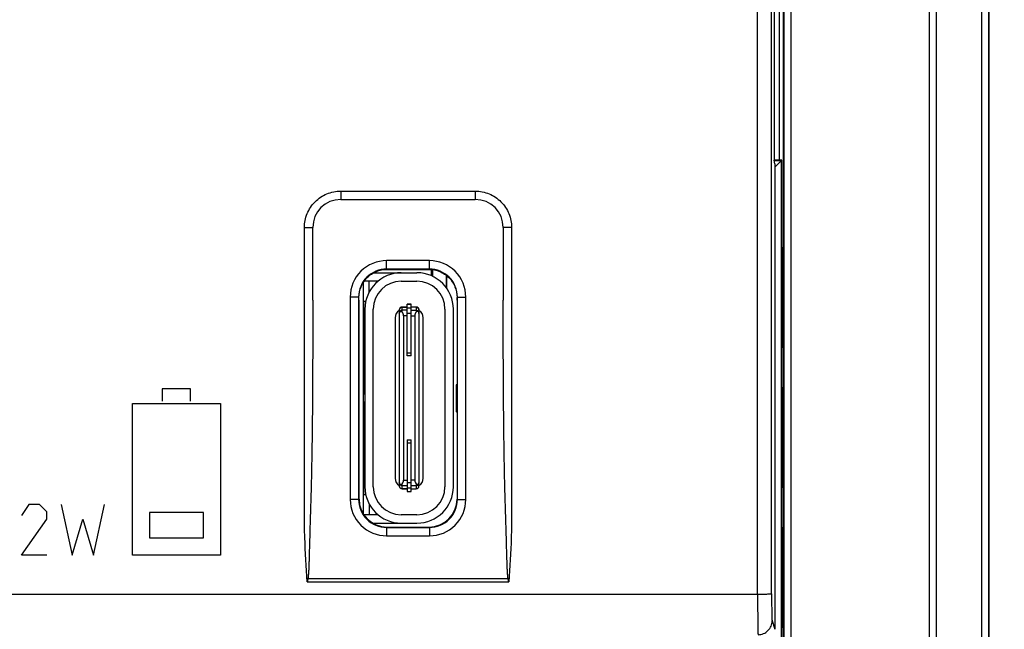
# Model space of a CAD drawing. Units: millimetres. Extents: x -90 to 61, y -42 to 64.
# Drawn here: x 7 to 42, y -22 to 0 of the extents above; entities that cross this region are included whole.
import ezdxf

# ---------------------------------------------------------------- set-up
doc = ezdxf.new("R2010")
doc.units = ezdxf.units.MM
doc.header["$LTSCALE"] = 16.335
doc.layers.get('0').update_dxf_attribs({"linetype": 'CONTINUOUS'})
for name, color, linetype in [('ASSI', 7, 'CONTINUOUS'), ('IMPORT_IGES', 7, 'CONTINUOUS'), ('RACCORDO', 7, 'CONTINUOUS')]:
    doc.layers.add(name, color=color, linetype=linetype)
doc.styles.get("Standard").update_dxf_attribs({"font": 'txt', "width": 0.8})
doc.dimstyles.new('DIMSTYLE_1', dxfattribs={"dimtxt": 3, "dimasz": 3, "dimexe": 1.5, "dimexo": 0.5, "dimgap": 0.75, "dimtad": 1, "dimtxsty": 'STANDARD', "dimblk": '_FILLED', "dimblk1": '_FILLED', "dimblk2": '_FILLED', "dimcen": 0.09, "dimazin": 2, "dimtfac": 1, "dimtofl": 0, "dimtmove": 0, "dimatfit": 3, "dimldrblk": '_FILLED', "dimfxl": 1, "dimtolj": 1, "dimarcsym": 0})
doc.dimstyles.new('DIMSTYLE_2', dxfattribs={"dimtxt": 3, "dimasz": 3, "dimexe": 1.5, "dimexo": 0.5, "dimgap": 0.75, "dimtad": 1, "dimdec": 1, "dimtxsty": 'STANDARD', "dimblk": '_FILLED', "dimblk1": '_FILLED', "dimblk2": '_FILLED', "dimcen": 0.09, "dimazin": 2, "dimtfac": 1, "dimtdec": 1, "dimtofl": 0, "dimtmove": 0, "dimatfit": 3, "dimldrblk": '_FILLED', "dimfxl": 1, "dimtolj": 1, "dimarcsym": 0})

# ---------------------------------------------------------------- blocks, each defined once
blk = doc.blocks.new('_FILLED')
at = {"color": 0, "linetype": 'BYBLOCK'}
blk.add_solid([(0, 0), (-1, 0.317), (-1, -0.317)], dxfattribs=at)
blk = doc.blocks.new('*D2')
at = {"color": 7, "linetype": 'CONTINUOUS'}
for p, q in [((33.602, 22.253), (52.75, 22.253)), ((51.25, 22.253), (51.25, 0)), ((51.25, -22.253), (51.25, 0)), ((33.602, -22.253), (52.75, -22.253))]:
    blk.add_line(p, q, dxfattribs=at)
at = {"color": 7, "linetype": 'CONTINUOUS', "xscale": 3, "yscale": 3, "zscale": 3}
for p, rotation in [((51.25, 22.253), 90), ((51.25, -22.253), 270)]:
    blk.add_blockref('_FILLED', p, dxfattribs=dict(at, rotation=rotation))
at = {"color": 7, "linetype": 'CONTINUOUS', "insert": (47.5, 0), "char_height": 3, "width": 12.85714, "attachment_point": 2, "rotation": 90, "line_spacing_factor": 0.9}
blk.add_mtext('{\\ftxt;\\W0.0001;\\H0.0001;\\~}{\\ftxt;\\W2.8571428571;\\H3.0; }{\\ftxt;\\W0.0001;\\H0.0001;\\~}', dxfattribs=at)
blk = doc.blocks.new('*D5')
at = {"color": 7, "linetype": 'CONTINUOUS'}
for p, q in [((35.75, 41.25), (60.75, 41.25)), ((59.25, 41.25), (59.25, 0)), ((59.25, -41.25), (59.25, 0)), ((35.75, -41.25), (60.75, -41.25))]:
    blk.add_line(p, q, dxfattribs=at)
at = {"color": 7, "linetype": 'CONTINUOUS', "xscale": 3, "yscale": 3, "zscale": 3}
for p, rotation in [((59.25, 41.25), 90), ((59.25, -41.25), 270)]:
    blk.add_blockref('_FILLED', p, dxfattribs=dict(at, rotation=rotation))
at = {"color": 7, "linetype": 'CONTINUOUS', "insert": (55.5, 0), "char_height": 3, "width": 12.85714, "attachment_point": 2, "rotation": 90, "line_spacing_factor": 0.9}
blk.add_mtext('{\\ftxt;\\W0.0001;\\H0.0001;\\~}{\\ftxt;\\W2.8571428571;\\H3.0; }{\\ftxt;\\W0.0001;\\H0.0001;\\~}', dxfattribs=at)

msp = doc.modelspace()

# ---------------------------------------------------------------- linework, layer by layer
at = {"color": 250, "linetype": 'CONTINUOUS'}
for p, q in [((39.116, -35.25), (39.116, 35.25)), ((39.366, -35.25), (39.366, 35.25)), ((40.976, 35.25), (40.976, -35.25)), ((41.226, 35.25), (41.226, -35.25)), ((33.922, 28.9), (33.922, -28.9)), ((34.172, 28.9), (34.172, -28.9)), ((18.96, -11.61), (18.9, -11.61)), ((12.739, -13.17), (11.723, -13.17)), ((11.723, -13.17), (11.723, -13.609)), ((12.739, -13.609), (12.739, -13.17)), ((22.221, -13.021), (22.221, -13.979)), ((10.662, -13.684), (13.8, -13.684)), ((10.662, -19.1), (10.662, -13.684)), ((13.8, -13.684), (13.8, -19.1)), ((6.962, -17.3), (6.705, -17.686)), ((7.348, -17.3), (6.962, -17.3)), ((7.605, -17.557), (7.348, -17.3)), ((7.605, -17.814), (7.605, -17.557)), ((8.119, -17.3), (8.505, -19.1)), ((9.276, -19.1), (9.662, -17.3)), ((6.705, -19.1), (7.605, -17.814)), ((8.505, -19.1), (8.891, -17.814)), ((8.891, -17.814), (9.276, -19.1)), ((13.198, -17.581), (11.269, -17.581)), ((11.269, -17.581), (11.269, -18.48)), ((13.198, -18.48), (13.198, -17.581)), ((11.269, -18.48), (13.198, -18.48)), ((7.605, -19.1), (6.705, -19.1)), ((13.8, -19.1), (10.662, -19.1))]:
    msp.add_line(p, q, dxfattribs=at)
at = {"color": 7, "linetype": 'CONTINUOUS'}
for p, q in [((41.25, -35.25), (41.25, 35.25)), ((33.909, -28.9), (33.909, 28.9)), ((33.85, -5), (33.575, -5)), ((33.832, -5.018), (33.579, -5.018)), ((33.85, -5), (33.601, -5.249)), ((33.832, -28.85), (33.832, -5.018)), ((33.85, -28.85), (33.85, -5)), ((33.85, -8.114), (33.886, -8.114)), ((33.886, -8.114), (33.85, -8.15)), ((33.886, -8.114), (33.886, -11.686)), ((21.863, -9.11), (21.863, -9.546)), ((21.873, -9.118), (21.873, -9.56)), ((33.886, -11.686), (33.85, -11.65)), ((33.886, -11.686), (33.85, -11.686)), ((22.221, -13.021), (22.25, -13.05)), ((22.221, -13.021), (22.221, -13.021)), ((22.221, -13.021), (22.221, -13.979)), ((33.85, -13.114), (33.886, -13.114)), ((33.886, -13.114), (33.85, -13.15)), ((33.886, -13.114), (33.886, -16.686)), ((22.221, -13.979), (22.25, -13.95)), ((22.221, -13.979), (22.221, -13.979)), ((33.886, -16.686), (33.85, -16.65)), ((33.886, -16.686), (33.85, -16.686)), ((19.26, -17.96), (19.26, -17.972)), ((33.85, -18.114), (33.886, -18.114)), ((33.886, -18.114), (33.85, -18.15)), ((33.886, -18.114), (33.886, -21.686)), ((33.886, -21.686), (33.85, -21.65)), ((33.886, -21.686), (33.85, -21.686))]:
    msp.add_line(p, q, dxfattribs=at)
for centre, start_param, end_param in [((22.721, -13.021), 2.800054, 3.141593), ((22.721, -13.979), 3.141593, 3.483131)]:
    msp.add_ellipse(centre, major_axis=(0.5, 0), ratio=0.017455, start_param=start_param, end_param=end_param, dxfattribs=at)
at = {"layer": 'ASSI', "color": 7, "linetype": 'CONTINUOUS'}
for p, q in [((33.575, 5), (33.575, -5)), ((33.601, -5.131), (33.575, -5)), ((33.601, -5.131), (33.601, -21.753)), ((18.1, -6.4), (22.9, -6.4)), ((17.1, -9.996), (17.1, -7.4)), ((23.9, -7.4), (23.9, -9.996)), ((19.749, -8.9), (21.251, -8.9)), ((18.75, -9.992), (18.75, -9.9)), ((18.75, -10.002), (18.75, -17.1)), ((22.25, -9.992), (22.25, -9.9)), ((22.25, -10.002), (22.25, -17.1)), ((19.75, -18.1), (21.25, -18.1))]:
    msp.add_line(p, q, dxfattribs=at)
at = {"layer": 'ASSI', "color": 250, "linetype": 'CONTINUOUS'}
for p, q in [((18.1, -6.104), (22.9, -6.104)), ((18.1, -6.104), (18.1, -6.4)), ((22.9, -6.104), (22.9, -6.4)), ((21.264, -8.586), (19.736, -8.586)), ((19.736, -8.886), (19.736, -8.586)), ((21.264, -8.886), (21.264, -8.586)), ((21.264, -8.886), (19.736, -8.886)), ((19.736, -8.886), (19.749, -8.9)), ((21.264, -8.886), (21.251, -8.9)), ((18.736, -9.886), (18.436, -9.886)), ((18.436, -9.886), (18.436, -17.114)), ((18.736, -9.886), (18.75, -9.9)), ((18.736, -9.886), (18.736, -17.114)), ((22.264, -9.886), (22.25, -9.9)), ((22.264, -9.886), (22.564, -9.886)), ((22.264, -17.114), (22.264, -9.886)), ((22.564, -17.114), (22.564, -9.886)), ((18.736, -17.114), (18.436, -17.114)), ((18.736, -17.114), (18.75, -17.1)), ((22.264, -17.114), (22.25, -17.1)), ((22.264, -17.114), (22.564, -17.114)), ((19.736, -18.114), (19.75, -18.1)), ((19.736, -18.114), (21.264, -18.114)), ((19.736, -18.114), (19.736, -18.414)), ((21.264, -18.114), (21.25, -18.1)), ((21.264, -18.114), (21.264, -18.414)), ((19.736, -18.414), (21.264, -18.414)), ((16.927, -19.936), (24.073, -19.936)), ((16.905, -20.056), (24.095, -20.056)), ((32.983, -20.51), (-32.983, -20.51)), ((33.499, -21.447), (33.601, -21.753))]:
    msp.add_line(p, q, dxfattribs=at)
at = {"layer": 'ASSI', "color": 7, "linetype": 'CONTINUOUS'}
for centre, radius, start, end in [((18.1, -7.4), 1, 90, 180), ((22.9, -7.4), 1, 0, 90), ((26.361, -21.707), 9.6, 169.3665, 170.0965), ((14.647, -21.706), 9.591, 9.9033, 10.6339)]:
    msp.add_arc(centre, radius, start, end, dxfattribs=at)
at = {"layer": 'ASSI', "color": 250, "linetype": 'CONTINUOUS'}
for centre, radius, start, end in [((19.736, -9.886), 1.3, 89.9965, 180.0035), ((21.264, -9.886), 1.3, 359.9965, 90.0035), ((19.736, -9.886), 1, 89.9892, 180.0108), ((21.264, -9.886), 1, 359.9892, 90.0108), ((19.736, -17.114), 1.3, 179.9965, 270.0035), ((19.736, -17.114), 1, 179.9892, 270.0108), ((21.264, -17.114), 1.3, 269.9965, 0.0035), ((21.264, -17.114), 1, 269.9892, 0.0108)]:
    msp.add_arc(centre, radius, start, end, dxfattribs=at)
at = {"layer": 'ASSI', "color": 7, "linetype": 'CONTINUOUS'}
for centre, major_axis, ratio, start_param, end_param in [((18.741, -10.002), (0, 0.5), 0.017455, -1.570796, -1.550754), ((22.259, -10.002), (0, 0.5), 0.017455, 1.550754, 1.570796), ((19.75, -17.1), (0.707, 0.707), 0.999695, 2.356347, 3.926839), ((21.25, -17.1), (-0.707, 0.707), 0.999695, 2.356347, 3.926839)]:
    msp.add_ellipse(centre, major_axis=major_axis, ratio=ratio, start_param=start_param, end_param=end_param, dxfattribs=at)
at = {"layer": 'ASSI', "color": 250, "linetype": 'CONTINUOUS'}
for points, knots in [([(32.983, -20.51), (32.98, -17.092), (32.973, -3.419), (32.975, 10.254), (32.983, 20.51)], [0, 0, 0, 0, 0.249947, 1, 1, 1, 1]), ([(33.483, -20.489), (33.48, -17.075), (33.473, -3.414), (33.475, 10.247), (33.483, 20.493)], [0, 0, 0, 0, 0.249947, 1, 1, 1, 1]), ([(16.8, -7.404), (16.8, -7.319), (16.817, -7.149), (16.891, -6.904), (17.012, -6.677), (17.175, -6.479), (17.373, -6.316), (17.599, -6.195), (17.845, -6.12), (18.015, -6.104), (18.1, -6.104)], [0, 0, 0, 0, 0.124993, 0.249988, 0.374985, 0.499985, 0.624986, 0.74999, 0.874994, 1, 1, 1, 1]), ([(22.9, -6.104), (22.985, -6.104), (23.155, -6.12), (23.401, -6.195), (23.627, -6.316), (23.825, -6.479), (23.988, -6.677), (24.109, -6.904), (24.183, -7.149), (24.2, -7.319), (24.2, -7.404)], [0, 0, 0, 0, 0.125005, 0.25001, 0.375014, 0.500015, 0.625015, 0.750012, 0.875007, 1, 1, 1, 1]), ([(16.905, -20.056), (16.862, -19.531), (16.816, -18.741), (16.799, -17.687), (16.799, -16.896), (16.801, -16.105), (16.8, -15.314), (16.8, -14.524), (16.8, -13.469), (16.8, -12.151), (16.8, -10.041), (16.8, -8.459), (16.8, -7.404)], [0, 0, 0, 0, 0.124958, 0.18744, 0.249932, 0.312427, 0.374921, 0.437416, 0.499915, 0.624924, 0.749941, 1, 1, 1, 1]), ([(16.8, -7.404), (16.819, -7.404), (16.858, -7.404), (16.913, -7.404), (16.965, -7.404), (17.004, -7.403), (17.031, -7.403), (17.049, -7.402), (17.064, -7.402), (17.076, -7.402), (17.086, -7.401), (17.093, -7.401), (17.096, -7.401), (17.098, -7.4), (17.099, -7.4), (17.1, -7.4), (17.1, -7.4)], [0, 0, 0, 0, 0.19483, 0.382542, 0.555318, 0.706746, 0.772647, 0.831098, 0.881525, 0.923491, 0.956573, 0.980426, 0.988841, 0.994896, 0.998589, 1, 1, 1, 1]), ([(24.2, -7.404), (24.181, -7.404), (24.142, -7.404), (24.087, -7.404), (24.035, -7.404), (23.996, -7.403), (23.969, -7.403), (23.951, -7.402), (23.936, -7.402), (23.924, -7.402), (23.914, -7.401), (23.907, -7.401), (23.904, -7.401), (23.902, -7.4), (23.901, -7.4), (23.9, -7.4), (23.9, -7.4)], [0, 0, 0, 0, 0.19483, 0.382542, 0.555318, 0.706746, 0.772647, 0.831098, 0.881525, 0.923491, 0.956573, 0.980426, 0.988841, 0.994896, 0.998589, 1, 1, 1, 1]), ([(24.2, -7.404), (24.2, -8.459), (24.2, -10.041), (24.2, -12.151), (24.2, -13.469), (24.2, -14.524), (24.2, -15.314), (24.199, -16.105), (24.201, -16.896), (24.201, -17.687), (24.184, -18.741), (24.138, -19.531), (24.095, -20.056)], [0, 0, 0, 0, 0.250059, 0.375076, 0.500085, 0.562584, 0.625079, 0.687573, 0.750068, 0.81256, 0.875042, 1, 1, 1, 1]), ([(33.483, -20.489), (33.482, -20.49), (33.478, -20.492), (33.47, -20.494), (33.458, -20.495), (33.441, -20.497), (33.419, -20.499), (33.383, -20.501), (33.329, -20.504), (33.254, -20.506), (33.17, -20.508), (33.078, -20.509), (33.015, -20.51), (32.983, -20.51)], [0, 0, 0, 0, 0.00752, 0.023718, 0.048913, 0.08298, 0.125605, 0.176434, 0.30072, 0.45123, 0.622268, 0.807598, 1, 1, 1, 1]), ([(32.983, -20.51), (32.983, -20.601), (32.983, -20.78), (32.984, -21.04), (32.986, -21.28), (32.987, -21.491), (32.99, -21.646), (32.991, -21.751), (32.993, -21.813), (32.994, -21.864), (32.996, -21.902), (32.997, -21.928), (32.998, -21.942), (32.999, -21.946)], [0, 0, 0, 0, 0.190839, 0.37373, 0.542455, 0.691277, 0.815137, 0.866352, 0.909828, 0.945186, 0.97214, 0.990452, 1, 1, 1, 1]), ([(33.483, -20.489), (33.483, -20.55), (33.483, -20.67), (33.484, -20.843), (33.485, -21.003), (33.487, -21.143), (33.489, -21.247), (33.491, -21.317), (33.493, -21.358), (33.494, -21.392), (33.496, -21.418), (33.497, -21.435), (33.498, -21.444), (33.499, -21.447)], [0, 0, 0, 0, 0.190809, 0.373668, 0.542363, 0.691158, 0.814999, 0.866209, 0.909687, 0.945055, 0.972027, 0.990372, 1, 1, 1, 1]), ([(32.999, -21.946), (33.064, -21.946), (33.196, -21.92), (33.362, -21.809), (33.473, -21.643), (33.499, -21.512), (33.499, -21.447)], [0, 0, 0, 0, 0.250128, 0.500199, 0.750153, 1, 1, 1, 1])]:
    msp.add_open_spline(points, degree=3, knots=knots, dxfattribs=at)
at = {"layer": 'ASSI', "color": 7, "linetype": 'CONTINUOUS'}
for points, knots in [([(18.75, -9.9), (18.75, -9.77), (18.802, -9.507), (19.024, -9.174), (19.356, -8.952), (19.619, -8.9), (19.749, -8.9)], [0, 0, 0, 0, 0.249988, 0.499972, 0.749972, 1, 1, 1, 1]), ([(21.251, -8.9), (21.381, -8.9), (21.644, -8.952), (21.976, -9.174), (22.198, -9.507), (22.25, -9.77), (22.25, -9.9)], [0, 0, 0, 0, 0.250028, 0.500028, 0.750012, 1, 1, 1, 1]), ([(17.1, -9.996), (17.1, -10.411), (17.099, -11.239), (17.095, -12.482), (17.088, -13.725), (17.077, -14.761), (17.064, -15.589), (17.053, -16.21), (17.038, -16.831), (17.023, -17.349), (17.01, -17.763), (17, -18.074), (16.991, -18.384), (16.982, -18.695), (16.974, -19.005), (16.967, -19.264), (16.96, -19.471), (16.954, -19.627), (16.946, -19.756), (16.938, -19.859), (16.931, -19.91), (16.927, -19.936)], [0, 0, 0, 0, 0.125, 0.250001, 0.375001, 0.500001, 0.562502, 0.625002, 0.687502, 0.750002, 0.781252, 0.812502, 0.843752, 0.875002, 0.906252, 0.937503, 0.953128, 0.968753, 0.984377, 0.992189, 1, 1, 1, 1]), ([(24.073, -19.936), (24.069, -19.91), (24.062, -19.859), (24.054, -19.756), (24.046, -19.627), (24.04, -19.471), (24.033, -19.264), (24.026, -19.005), (24.018, -18.695), (24.009, -18.384), (24, -18.074), (23.99, -17.763), (23.977, -17.349), (23.962, -16.831), (23.947, -16.21), (23.936, -15.589), (23.923, -14.761), (23.912, -13.725), (23.905, -12.482), (23.901, -11.239), (23.9, -10.411), (23.9, -9.996)], [0, 0, 0, 0, 0.007811, 0.015623, 0.031247, 0.046872, 0.062497, 0.093748, 0.124998, 0.156248, 0.187498, 0.218748, 0.249998, 0.312498, 0.374998, 0.437498, 0.499999, 0.624999, 0.749999, 0.875, 1, 1, 1, 1])]:
    msp.add_open_spline(points, degree=3, knots=knots, dxfattribs=at)
at = {"layer": 'IMPORT_IGES', "color": 7, "linetype": 'CONTINUOUS'}
for p, q in [((19.275, -9.02), (20.82, -9.02)), ((21.326, -8.903), (21.326, -9.124)), ((21.376, -8.908), (21.376, -9.145)), ((18.9, -9.374), (18.9, -17.626)), ((19.43, -9.32), (18.936, -9.32)), ((19.11, -9.714), (19.11, -9.32)), ((20.26, -9.32), (20.82, -9.32)), ((18.992, -10.04), (18.91, -10.04)), ((18.91, -10.04), (18.91, -10.34)), ((20.615, -10.145), (20.465, -10.145)), ((20.465, -11.99), (20.465, -10.145)), ((20.615, -11.99), (20.615, -10.145)), ((18.91, -10.34), (18.96, -10.34)), ((18.96, -10.39), (18.91, -10.39)), ((18.91, -10.39), (18.91, -10.59)), ((18.913, -10.39), (18.913, -10.34)), ((18.96, -10.32), (18.96, -16.66)), ((19.26, -16.66), (19.26, -10.32)), ((20.19, -10.345), (20.19, -10.458)), ((20.19, -10.469), (20.19, -16.635)), ((20.29, -10.245), (20.465, -10.245)), ((20.79, -10.245), (20.615, -10.245)), ((20.89, -10.345), (20.89, -16.511)), ((21.82, -10.32), (21.82, -16.66)), ((22.12, -16.66), (22.12, -10.32)), ((18.91, -10.59), (18.954, -10.59)), ((18.96, -10.64), (18.91, -10.64)), ((18.91, -10.64), (18.91, -10.84)), ((18.91, -10.84), (18.96, -10.84)), ((18.96, -10.89), (18.91, -10.89)), ((18.91, -10.89), (18.91, -11.09)), ((18.913, -10.64), (18.913, -10.59)), ((18.913, -10.89), (18.913, -10.84)), ((20.04, -10.625), (20.04, -16.355)), ((20.34, -10.556), (20.34, -16.424)), ((20.74, -10.556), (20.74, -16.424)), ((21.04, -16.355), (21.04, -10.625)), ((18.91, -11.09), (18.954, -11.09)), ((18.96, -11.14), (18.91, -11.14)), ((18.91, -11.14), (18.91, -11.34)), ((18.913, -11.14), (18.913, -11.09)), ((18.91, -11.34), (18.96, -11.34)), ((18.96, -11.39), (18.91, -11.39)), ((18.91, -11.39), (18.91, -11.59)), ((18.91, -11.59), (18.954, -11.59)), ((18.96, -11.64), (18.91, -11.64)), ((18.91, -11.64), (18.91, -11.84)), ((18.91, -11.84), (18.96, -11.84)), ((18.96, -11.89), (18.91, -11.89)), ((18.91, -11.89), (18.91, -12.09)), ((18.91, -12.09), (18.954, -12.09)), ((18.96, -12.14), (18.91, -12.14)), ((18.91, -12.14), (18.91, -12.34)), ((20.615, -11.99), (20.465, -11.99)), ((18.91, -12.34), (18.96, -12.34)), ((18.96, -12.39), (18.91, -12.39)), ((18.91, -12.39), (18.91, -12.59)), ((18.91, -12.59), (18.954, -12.59)), ((18.96, -12.64), (18.91, -12.64)), ((18.91, -12.64), (18.91, -12.84)), ((18.91, -12.84), (18.96, -12.84)), ((18.96, -12.89), (18.91, -12.89)), ((18.91, -12.89), (18.91, -13.09)), ((18.91, -13.09), (18.954, -13.09)), ((18.96, -13.14), (18.91, -13.14)), ((18.91, -13.14), (18.91, -13.34)), ((18.91, -13.34), (18.96, -13.34)), ((18.96, -13.64), (18.91, -13.64)), ((18.91, -13.64), (18.91, -13.84)), ((18.91, -13.84), (18.96, -13.84)), ((18.96, -13.89), (18.91, -13.89)), ((18.91, -13.89), (18.91, -14.09)), ((18.91, -14.09), (18.954, -14.09)), ((18.96, -14.14), (18.91, -14.14)), ((18.91, -14.14), (18.91, -14.34)), ((18.91, -14.34), (18.96, -14.34)), ((18.96, -14.39), (18.91, -14.39)), ((18.91, -14.39), (18.91, -14.59)), ((18.91, -14.59), (18.954, -14.59)), ((18.96, -14.64), (18.91, -14.64)), ((18.91, -14.64), (18.91, -14.84)), ((18.91, -14.84), (18.96, -14.84)), ((18.96, -14.89), (18.91, -14.89)), ((18.91, -14.89), (18.91, -15.09)), ((18.91, -15.09), (18.954, -15.09)), ((20.465, -14.99), (20.615, -14.99)), ((20.465, -14.99), (20.465, -16.835)), ((20.615, -16.835), (20.615, -14.99)), ((18.96, -15.14), (18.91, -15.14)), ((18.91, -15.14), (18.91, -15.34)), ((18.91, -15.34), (18.96, -15.34)), ((18.96, -15.39), (18.91, -15.39)), ((18.91, -15.39), (18.91, -15.59)), ((18.91, -15.59), (18.954, -15.59)), ((18.96, -15.64), (18.91, -15.64)), ((18.91, -15.64), (18.91, -15.84)), ((18.91, -15.84), (18.96, -15.84)), ((18.96, -15.89), (18.91, -15.89)), ((18.91, -15.89), (18.91, -16.09)), ((18.91, -16.09), (18.954, -16.09)), ((18.96, -16.14), (18.91, -16.14)), ((18.91, -16.14), (18.91, -16.34)), ((18.91, -16.34), (18.96, -16.34)), ((18.96, -16.39), (18.91, -16.39)), ((18.91, -16.39), (18.91, -16.59)), ((20.89, -16.635), (20.89, -16.522)), ((18.91, -16.59), (18.954, -16.59)), ((18.96, -16.64), (18.91, -16.64)), ((18.91, -16.64), (18.91, -16.94)), ((20.465, -16.735), (20.29, -16.735)), ((20.465, -16.835), (20.615, -16.835)), ((20.615, -16.735), (20.79, -16.735)), ((18.91, -16.94), (18.992, -16.94)), ((19.11, -17.266), (19.11, -17.66)), ((19.43, -17.66), (18.922, -17.66)), ((20.82, -17.66), (20.26, -17.66)), ((19.24, -17.96), (20.82, -17.96))]:
    msp.add_line(p, q, dxfattribs=at)
at = {"layer": 'IMPORT_IGES', "color": 250, "linetype": 'CONTINUOUS'}
for p, q in [((20.615, -10.15), (20.465, -10.15)), ((20.29, -10.423), (20.29, -10.245)), ((20.465, -10.25), (20.29, -10.25)), ((20.465, -10.36), (20.29, -10.36)), ((20.615, -10.28), (20.465, -10.28)), ((20.615, -10.475), (20.465, -10.475)), ((20.79, -10.25), (20.615, -10.25)), ((20.615, -10.36), (20.79, -10.36)), ((20.79, -10.245), (20.79, -10.423)), ((20.465, -10.556), (20.34, -10.556)), ((20.615, -10.556), (20.74, -10.556)), ((20.615, -11.89), (20.465, -11.89)), ((20.465, -15.09), (20.615, -15.09)), ((20.34, -16.424), (20.465, -16.424)), ((20.465, -16.505), (20.615, -16.505)), ((20.74, -16.424), (20.615, -16.424)), ((20.29, -16.735), (20.29, -16.557)), ((20.29, -16.62), (20.465, -16.62)), ((20.29, -16.73), (20.465, -16.73)), ((20.465, -16.7), (20.615, -16.7)), ((20.465, -16.83), (20.615, -16.83)), ((20.615, -16.62), (20.79, -16.62)), ((20.615, -16.73), (20.79, -16.73)), ((20.79, -16.557), (20.79, -16.735))]:
    msp.add_line(p, q, dxfattribs=at)
at = {"layer": 'IMPORT_IGES', "color": 7, "linetype": 'CONTINUOUS'}
for centre, radius, start, end in [((20.26, -10.32), 1.3, 90, 180), ((20.82, -10.32), 1.3, 0, 90), ((20.26, -10.32), 1, 90, 180), ((20.82, -10.32), 1, 0, 90), ((20.34, -10.625), 0.3, 120.1038, 180), ((20.29, -10.345), 0.1, 90, 180), ((20.79, -10.345), 0.1, 359.9999, 90), ((20.74, -10.625), 0.3, 0, 59.8962), ((20.34, -16.355), 0.3, 180, 239.8962), ((20.74, -16.355), 0.3, 300.1038, 360), ((20.26, -16.66), 1.3, 180, 270), ((20.26, -16.66), 1, 180, 270), ((20.29, -16.635), 0.1, 179.9999, 270), ((20.79, -16.635), 0.1, 270, 360), ((20.82, -16.66), 1.3, 270, 360), ((20.82, -16.66), 1, 270, 360)]:
    msp.add_arc(centre, radius, start, end, dxfattribs=at)
for centre, major_axis, start_param, end_param in [((20.14, -10.556), (0.158, 0.123), -0.663101, 0.059633), ((20.94, -10.556), (-0.123, 0.158), 0.184762, 0.907496), ((20.14, -16.424), (0.158, 0.123), -1.385296, -0.662562), ((20.94, -16.424), (-0.123, 0.158), 0.90817, 1.630905)]:
    msp.add_ellipse(centre, major_axis=major_axis, ratio=1, start_param=start_param, end_param=end_param, dxfattribs=at)
at = {"layer": 'IMPORT_IGES', "color": 250, "linetype": 'CONTINUOUS'}
for points, knots in [([(20.29, -10.25), (20.277, -10.25), (20.251, -10.255), (20.218, -10.276), (20.195, -10.309), (20.19, -10.335), (20.19, -10.347)], [0, 0, 0, 0, 0.252391, 0.503683, 0.752894, 1, 1, 1, 1]), ([(20.29, -10.36), (20.277, -10.36), (20.251, -10.365), (20.218, -10.387), (20.195, -10.419), (20.19, -10.445), (20.19, -10.458)], [0, 0, 0, 0, 0.252391, 0.503683, 0.752894, 1, 1, 1, 1]), ([(20.79, -10.25), (20.803, -10.25), (20.829, -10.255), (20.862, -10.276), (20.885, -10.309), (20.89, -10.335), (20.89, -10.347)], [0, 0, 0, 0, 0.252391, 0.503683, 0.752894, 1, 1, 1, 1]), ([(20.884, -10.425), (20.878, -10.407), (20.851, -10.373), (20.81, -10.36), (20.79, -10.36)], [0, 0, 0, 0, 0.49665, 1, 1, 1, 1]), ([(20.29, -16.62), (20.277, -16.62), (20.251, -16.615), (20.218, -16.593), (20.195, -16.561), (20.19, -16.535), (20.19, -16.522)], [0, 0, 0, 0, 0.252391, 0.503683, 0.752894, 1, 1, 1, 1]), ([(20.79, -16.62), (20.803, -16.62), (20.829, -16.615), (20.862, -16.593), (20.885, -16.561), (20.89, -16.535), (20.89, -16.522)], [0, 0, 0, 0, 0.252391, 0.503683, 0.752894, 1, 1, 1, 1]), ([(20.19, -16.633), (20.19, -16.645), (20.195, -16.671), (20.218, -16.704), (20.251, -16.725), (20.277, -16.73), (20.29, -16.73)], [0, 0, 0, 0, 0.246885, 0.495873, 0.747386, 1, 1, 1, 1]), ([(20.79, -16.73), (20.803, -16.73), (20.829, -16.725), (20.862, -16.704), (20.885, -16.671), (20.89, -16.645), (20.89, -16.633)], [0, 0, 0, 0, 0.252391, 0.503683, 0.752894, 1, 1, 1, 1])]:
    msp.add_open_spline(points, degree=3, knots=knots, dxfattribs=at)
at = {"layer": 'IMPORT_IGES', "color": 7, "linetype": 'CONTINUOUS'}
for points, knots in [([(20.19, -10.469), (20.19, -10.46), (20.192, -10.443), (20.202, -10.419), (20.218, -10.403), (20.232, -10.399), (20.238, -10.398)], [0, 0, 0, 0, 0.287652, 0.555214, 0.789698, 1, 1, 1, 1]), ([(20.238, -10.398), (20.248, -10.397), (20.268, -10.402), (20.283, -10.416), (20.29, -10.423)], [0, 0, 0, 0, 0.475082, 1, 1, 1, 1]), ([(20.842, -10.398), (20.832, -10.397), (20.812, -10.402), (20.797, -10.416), (20.79, -10.423)], [0, 0, 0, 0, 0.475081, 1, 1, 1, 1]), ([(20.89, -10.469), (20.89, -10.46), (20.888, -10.443), (20.878, -10.419), (20.862, -10.403), (20.848, -10.399), (20.842, -10.398)], [0, 0, 0, 0, 0.287647, 0.555209, 0.789697, 1, 1, 1, 1]), ([(20.19, -16.511), (20.19, -16.52), (20.192, -16.537), (20.202, -16.561), (20.218, -16.577), (20.232, -16.581), (20.238, -16.582)], [0, 0, 0, 0, 0.287648, 0.555209, 0.789697, 1, 1, 1, 1]), ([(20.89, -16.511), (20.89, -16.52), (20.888, -16.537), (20.878, -16.561), (20.862, -16.577), (20.848, -16.581), (20.842, -16.582)], [0, 0, 0, 0, 0.287652, 0.555214, 0.789698, 1, 1, 1, 1]), ([(20.238, -16.582), (20.248, -16.583), (20.268, -16.578), (20.283, -16.564), (20.29, -16.557)], [0, 0, 0, 0, 0.475081, 1, 1, 1, 1]), ([(20.842, -16.582), (20.832, -16.583), (20.812, -16.578), (20.797, -16.564), (20.79, -16.557)], [0, 0, 0, 0, 0.475082, 1, 1, 1, 1])]:
    msp.add_open_spline(points, degree=3, knots=knots, dxfattribs=at)
at = {"layer": 'RACCORDO', "color": 7, "linetype": 'CONTINUOUS'}
msp.add_line((33.75, 5), (33.75, -5), dxfattribs=at)

# ---------------------------------------------------------------- dimensions: what is measured, and where the dimension line sits
at = {"color": 7, "linetype": 'CONTINUOUS'}
for base, p1, p2, angle, dimstyle, picture, middle in [((59.25, 41.25), (35.25, -41.25), (35.25, 41.25), 90, 'DIMSTYLE_1', '*D5', (59.25, -0.429)), ((51.25, -22.253), (33.102, 22.253), (33.102, -22.253), 270, 'DIMSTYLE_2', '*D2', (51.25, -0.429))]:
    dim = msp.add_linear_dim(base=base, p1=p1, p2=p2, angle=angle, text='{\\ftxt;\\W0.0001;\\H0.0001;\\~}{\\ftxt;\\W2.8571428571;\\H3.0; }{\\ftxt;\\W0.0001;\\H0.0001;\\~}', dimstyle=dimstyle, dxfattribs=at)
    dim.commit()
    dim.dimension.update_dxf_attribs({"geometry": picture, "text_midpoint": middle, "dimtype": 160})

doc.saveas('drawing.dxf')
